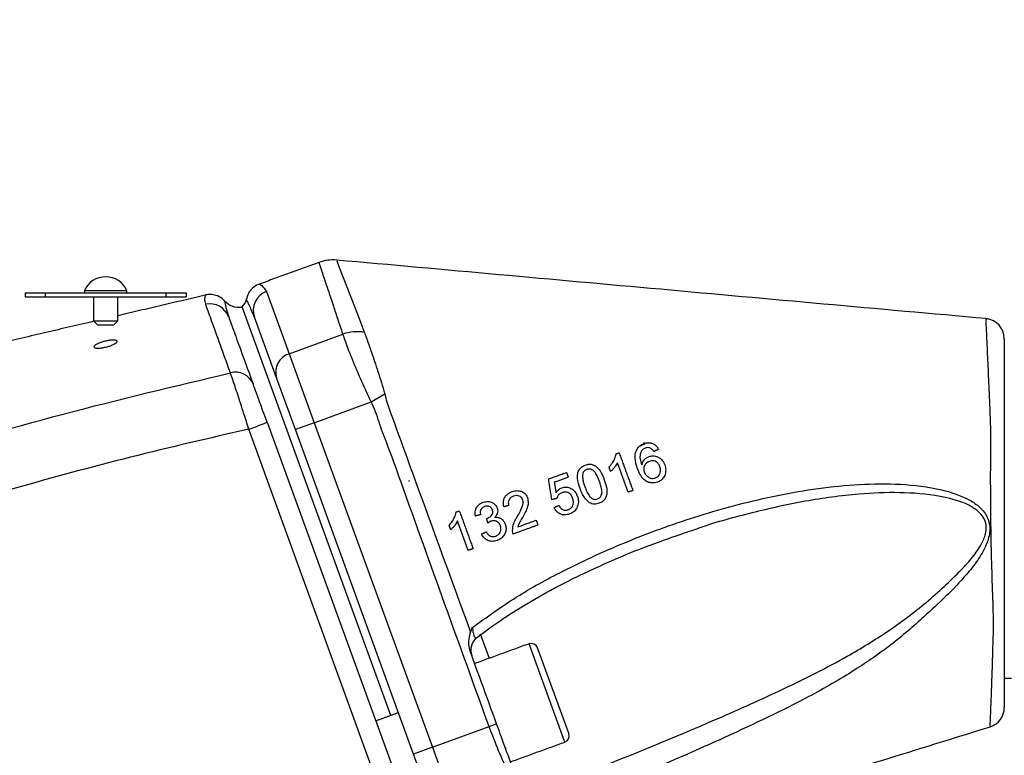
# Model space of a CAD drawing. Extents: x 0 to 9200, y 0 to 5940.
# Drawn here: x 8221 to 8343, y 3036 to 3128 of the extents above; entities that cross this region are included whole.
import ezdxf

# ---------------------------------------------------------------- set-up
doc = ezdxf.new("R2010")
doc.units = 0
doc.header["$LTSCALE"] = 5
doc.layers.get('0').update_dxf_attribs({"linetype": 'CONTINUOUS'})
doc.layers.get('DEFPOINTS').update_dxf_attribs({"linetype": 'CONTINUOUS'})
doc.styles.add('ISO', font='GENISO.SHX')
doc.dimstyles.new('GEN-ISO', dxfattribs={"dimtxt": 50, "dimasz": 50, "dimexe": 40, "dimexo": 1, "dimgap": 30, "dimtad": 0, "dimtih": 1, "dimtoh": 1, "dimdec": 1, "dimtxsty": 'ISO', "dimcen": 2, "dimclrd": 256, "dimclre": 256, "dimclrt": 2, "dimazin": 3, "dimtp": 0.1, "dimtm": 0.1, "dimtfac": 0.05, "dimtdec": 1, "dimtix": 1, "dimtmove": 0, "dimatfit": 3, "dimtolj": 1})

# ---------------------------------------------------------------- blocks, each defined once
blk = doc.blocks.new('*D38')
at = {"color": 3}
for p, q in [((7919.4, 2955.38), (7919.4, 3413.67)), ((8630.27, 2908.49), (8630.27, 3413.67)), ((7954.4, 3388.67), (8595.27, 3388.67))]:
    blk.add_line(p, q, dxfattribs=at)
for points in [[(7954.4, 3394.5), (7954.4, 3382.83), (7919.4, 3388.67)], [(8595.27, 3394.5), (8595.27, 3382.83), (8630.27, 3388.67)]]:
    blk.add_solid(points, dxfattribs=at)
at = {"layer": 'DEFPOINTS', "color": 0}
for p in [(8630.27, 3388.67), (7919.4, 2954.38), (8630.27, 2907.49)]:
    blk.add_point(p, dxfattribs=at)
at = {"color": 2, "insert": (8274.84, 3444.53), "char_height": 50, "attachment_point": 5, "style": 'ISO'}
blk.add_mtext('\\A1;28', dxfattribs=at)

msp = doc.modelspace()

# ---------------------------------------------------------------- linework, layer by layer
at = {"color": 7, "linetype": 'CONTINUOUS'}
for p, q in [((8221.59, 3093.99), (8224.09, 3093.99)), ((8221.59, 3093.99), (8221.59, 3093.49)), ((8224.09, 3093.99), (8224.09, 3093.49)), ((8224.09, 3093.99), (8239.09, 3093.99)), ((8234.24, 3094.24), (8228.94, 3094.24)), ((8239.09, 3093.99), (8239.09, 3093.49)), ((8239.09, 3093.99), (8241.59, 3093.99)), ((8241.59, 3093.99), (8241.59, 3093.49)), ((8251.59, 3094.16), (8254.41, 3086.41)), ((8221.59, 3093.49), (8224.09, 3093.49)), ((8224.09, 3093.49), (8239.09, 3093.49)), ((8239.09, 3093.49), (8241.59, 3093.49)), ((8267.06, 3041.43), (8248.56, 3092.26)), ((8230.09, 3090.49), (8233.09, 3090.49)), ((8252.84, 3083.41), (8250.09, 3090.98)), ((8232.59, 3089.99), (8230.59, 3089.99)), ((8254.41, 3086.41), (8261.1, 3088.85)), ((8254.41, 3086.41), (8257.53, 3077.84)), ((8255.18, 3076.98), (8252.84, 3083.41)), ((8264.62, 3080.42), (8266.29, 3081.44)), ((8257.53, 3077.84), (8264.62, 3080.42)), ((8265.96, 3031.52), (8249.39, 3077.04)), ((8251.66, 3077.9), (8268.23, 3032.38)), ((8257.53, 3077.84), (8255.18, 3076.98)), ((8269.87, 3036.64), (8255.18, 3076.98)), ((8257.53, 3077.84), (8272.22, 3037.49)), ((8298.51, 3075.17), (8298.51, 3075.32)), ((8298.56, 3075.39), (8298.56, 3075.24)), ((8269.32, 3070.52), (8269.34, 3070.64)), ((8278.18, 3051.6), (8279.29, 3048.55)), ((8288.69, 3038.13), (8284.24, 3050.35)), ((8285.27, 3049.87), (8289.17, 3039.16)), ((8279.27, 3040.06), (8280.21, 3040.39)), ((8272.22, 3037.49), (8279.27, 3040.06)), ((8272.22, 3037.49), (8269.87, 3036.64)), ((8272.21, 3030.21), (8269.87, 3036.64)), ((8272.22, 3037.49), (8275.34, 3028.92))]:
    msp.add_line(p, q, dxfattribs=at)
for points in [[(8260.33, 3097.97), (8260.33, 3097.96), (8260.6, 3097.26), (8261.13, 3095.88), (8261.94, 3093.79), (8263.02, 3090.99), (8263.72, 3089.16), (8263.72, 3089.16), (8263.72, 3089.16)], [(8281.19, 3037.53), (8281.28, 3037.41), (8281.34, 3037.27)]]:
    msp.add_lwpolyline(points, dxfattribs=at)
for centre, radius, start, end in [((8259.84, 3093.08), 5, 84.5062, 110.1492), ((8231.59, 3093.11), 2.88, 23.1203, 156.8797), ((8252.43, 3091.82), 2.49, 109.6925, 199.6892), ((8248.2, 3094.7), 2.5, 223.4767, 276.9481), ((8247.61, 3093.42), 1.5, 309.4712, 349.0546), ((8244.56, 3090.14), 2.48, 20.25, 102.271), ((8340.84, 3088.29), 2.5, 359.9997, 84.3963), ((8262.86, 3083.72), 5.43, 80.5334, 108.9999), ((8255.13, 3084.13), 2.4, 107.512, 197.2745), ((8247.75, 3081.77), 2.35, 22.5005, 105.6366), ((8232.83, 3124.28), 50.06, 289.3231, 292.091), ((8279, 3049.56), 2, 127.7949, 199.9992), ((8284.52, 3049.6), 0.8, 20, 110), ((8340.84, 3042.42), 2.5, 287.6898, 0.0003), ((8288.42, 3038.88), 0.8, 290, 20)]:
    msp.add_arc(centre, radius, start, end, dxfattribs=at)
for points in [[(8258.13, 3097.78), (8250.72, 3095.08)], [(8228.94, 3094.24), (8228.94, 3093.99)], [(8234.24, 3093.99), (8234.24, 3094.24)], [(8230.09, 3093.49), (8230.09, 3090.49)], [(8243.97, 3093.69), (8233.09, 3091.14)], [(8233.09, 3090.49), (8233.09, 3093.49)], [(8230.11, 3090.45), (8218.26, 3087.67)], [(8230.09, 3090.49), (8230.59, 3089.99)], [(8232.59, 3089.99), (8233.09, 3090.49)], [(8250.09, 3090.98), (8250, 3091.18)], [(8298.07, 3074.96), (8298.71, 3075.27)], [(8300.34, 3074.53), (8299.76, 3074.25)], [(8295.06, 3073.97), (8295.44, 3074.11)], [(8295.44, 3074.11), (8297.15, 3069.41)], [(8294.39, 3071.77), (8294.18, 3072.32)], [(8296.55, 3069.2), (8295.22, 3072.86)], [(8286.67, 3070.85), (8288.9, 3071.66)], [(8287.07, 3068.27), (8286.67, 3070.85)], [(8289.12, 3071.06), (8287.38, 3070.43)], [(8288.9, 3071.66), (8289.12, 3071.06)], [(8287.38, 3070.43), (8287.59, 3069.12)], [(8287.69, 3068.43), (8287.07, 3068.27)], [(8297.15, 3069.41), (8296.55, 3069.2)], [(8281.73, 3067.55), (8281.11, 3067.39)], [(8287.36, 3067.28), (8287.94, 3067.56)], [(8275.18, 3066.74), (8275.57, 3066.88)], [(8275.57, 3066.88), (8277.28, 3062.18)], [(8278.19, 3066.4), (8277.57, 3066.24)], [(8279.11, 3065.37), (8278.97, 3065.94)], [(8274.51, 3064.53), (8274.31, 3065.09)], [(8276.67, 3061.96), (8275.34, 3065.62)], [(8285.35, 3065.12), (8282.28, 3064)], [(8282.83, 3064.88), (8285.13, 3065.72)], [(8285.13, 3065.72), (8285.35, 3065.12)], [(8278.32, 3063.99), (8278.9, 3064.27)], [(8277.28, 3062.18), (8276.67, 3061.96)], [(8284.24, 3050.35), (8277.48, 3047.89)], [(8343.34, 3046.07), (8344.24, 3046.07)], [(8268, 3041.78), (8265.18, 3040.75)], [(8281.92, 3035.67), (8288.69, 3038.13)]]:
    msp.add_open_spline(points, degree=1, dxfattribs=at)
for points, knots in [([(8261.1, 3088.85), (8260.89, 3089.47), (8260.48, 3090.72), (8259.76, 3092.88), (8259.01, 3095.12), (8258.42, 3096.9), (8258.14, 3097.75), (8258.16, 3097.71), (8258.16, 3097.69)], [0, 0, 0, 0, 0.109295, 0.218827, 0.439493, 0.666187, 0.894974, 1, 1, 1, 1]), ([(8341.08, 3090.78), (8327.59, 3091.99), (8300.68, 3094.42), (8273.76, 3096.85), (8260.34, 3098.06)], [0, 0, 0, 0, 0.501042, 1, 1, 1, 1]), ([(8250.73, 3095.07), (8250.67, 3095.05), (8250.34, 3094.96), (8249.83, 3094.59), (8249.29, 3093.94), (8249.15, 3093.4), (8249.08, 3093.13)], [0, 0, 0, 0, 0.0638887, 0.3845266, 0.6862581, 1, 1, 1, 1]), ([(8250.73, 3095.05), (8250.72, 3095.06), (8250.66, 3095.08), (8251.06, 3094.94), (8251.4, 3094.45), (8251.59, 3094.16)], [0, 0, 0, 0, 0.108672, 0.482403, 1, 1, 1, 1]), ([(8244.03, 3092.57), (8243.98, 3092.79), (8243.88, 3093.23), (8244.02, 3093.69), (8244, 3093.62), (8243.99, 3093.59)], [0, 0, 0, 0, 0.335378, 0.67182, 1, 1, 1, 1]), ([(8246.37, 3092.96), (8246.34, 3093.01), (8246.12, 3093.31), (8245.55, 3093.61), (8244.82, 3093.79), (8244.29, 3093.79), (8244.03, 3093.72), (8243.96, 3093.7)], [0, 0, 0, 0, 0.07169, 0.416201, 0.689651, 0.920473, 1, 1, 1, 1]), ([(8246.38, 3092.96), (8246.38, 3092.94), (8246.39, 3092.9), (8246.48, 3092.27), (8246.75, 3091.43), (8246.89, 3091)], [0, 0, 0, 0, 0.266477, 0.631495, 1, 1, 1, 1]), ([(8250, 3091.18), (8249.77, 3091.73), (8249.33, 3092.78), (8249.06, 3093.18), (8249.1, 3093.13), (8249.1, 3093.12)], [0, 0, 0, 0, 0.478337, 0.918944, 1, 1, 1, 1]), ([(8247.11, 3084.03), (8246.62, 3085.39), (8245.67, 3088.03), (8244.64, 3090.87), (8244.24, 3092), (8244.03, 3092.57)], [0, 0, 0, 0, 0.345285, 0.67114, 1, 1, 1, 1]), ([(8246.89, 3091), (8247.09, 3090.45), (8247.49, 3089.35), (8248.49, 3086.59), (8249.44, 3083.99), (8249.92, 3082.67)], [0, 0, 0, 0, 0.325857, 0.654721, 1, 1, 1, 1]), ([(8341.58, 3040.12), (8341.58, 3040.1), (8341.58, 3040.02), (8341.6, 3040.67), (8341.66, 3042), (8341.74, 3044), (8341.83, 3046.49), (8341.91, 3049.48), (8342.04, 3052.96), (8341.88, 3057.03), (8341.74, 3061.37), (8341.66, 3065.72), (8341.64, 3069.66), (8341.64, 3073.3), (8341.69, 3076.58), (8341.55, 3079.98), (8341.4, 3083.38), (8341.27, 3086.36), (8341.16, 3088.61), (8341.1, 3090.05), (8341.06, 3090.76), (8341.07, 3090.7), (8341.07, 3090.68)], [0, 0, 0, 0, 0.023273, 0.077123, 0.132533, 0.183636, 0.236099, 0.286045, 0.337283, 0.393676, 0.452102, 0.503496, 0.556216, 0.599431, 0.643442, 0.687217, 0.74634, 0.807656, 0.862157, 0.918294, 0.972732, 1, 1, 1, 1]), ([(8263.72, 3089.16), (8263.72, 3089.16), (8263.73, 3089.13), (8263.74, 3089.1), (8263.76, 3089.07)], [0, 0, 0, 0, 0.000279, 1, 1, 1, 1]), ([(8231.59, 3087.24), (8231.43, 3087.21), (8231.12, 3087.14), (8230.69, 3087.1), (8230.36, 3087.12), (8230.17, 3087.18), (8230.11, 3087.29), (8230.21, 3087.44), (8230.47, 3087.6), (8230.87, 3087.78), (8231.37, 3087.94), (8231.89, 3088.05), (8232.36, 3088.12), (8232.72, 3088.13), (8232.96, 3088.08), (8233.06, 3087.99), (8233.01, 3087.85), (8232.79, 3087.68), (8232.43, 3087.5), (8232.01, 3087.35), (8231.71, 3087.27), (8231.59, 3087.24)], [0, 0, 0, 0, 0.051118, 0.102305, 0.152046, 0.201398, 0.252106, 0.305309, 0.361244, 0.419084, 0.477095, 0.53333, 0.586632, 0.637252, 0.686599, 0.736492, 0.788506, 0.843482, 0.9011, 0.959698, 1, 1, 1, 1]), ([(8264.62, 3080.42), (8264.39, 3080.9), (8263.69, 3082.38), (8262.64, 3084.78), (8261.62, 3087.29), (8261.27, 3088.33), (8261.1, 3088.85)], [0, 0, 0, 0, 0.140754, 0.426901, 0.713282, 1, 1, 1, 1]), ([(8263.76, 3089.07), (8263.93, 3088.61), (8264.28, 3087.68), (8265.03, 3085.5), (8265.74, 3083.33), (8266.15, 3081.91), (8266.29, 3081.44)], [0, 0, 0, 0, 0.280971, 0.563757, 0.853278, 1, 1, 1, 1]), ([(8343.34, 3088.2), (8343.34, 3088.22), (8343.34, 3088.27), (8343.34, 3087.64), (8343.34, 3086.34), (8343.34, 3084.34), (8343.34, 3081.64), (8343.34, 3078.61), (8343.34, 3075.54), (8343.34, 3072.59), (8343.34, 3069.29), (8343.34, 3065.7), (8343.34, 3061.76), (8343.34, 3057.79), (8343.34, 3054.08), (8343.34, 3050.92), (8343.34, 3048.25), (8343.34, 3046), (8343.34, 3044.2), (8343.34, 3043), (8343.34, 3042.41), (8343.34, 3042.48), (8343.34, 3042.5)], [0, 0, 0, 0, 0.026716, 0.081861, 0.137078, 0.192292, 0.252421, 0.312544, 0.355653, 0.399192, 0.442776, 0.495176, 0.547578, 0.60499, 0.662243, 0.712918, 0.763638, 0.815607, 0.867579, 0.922384, 0.977192, 1, 1, 1, 1]), ([(8123.51, 3039.49), (8126.11, 3040.8), (8133.47, 3044.5), (8147.39, 3051.01), (8165.4, 3058.71), (8185.38, 3066.31), (8205.68, 3073.08), (8226.25, 3079.09), (8240.16, 3082.38), (8247.11, 3084.03)], [0, 0, 0, 0, 0.066271, 0.187681, 0.349907, 0.5122, 0.674427, 0.837213, 1, 1, 1, 1]), ([(8249.39, 3077.04), (8249.19, 3077.69), (8248.7, 3079.2), (8247.99, 3081.4), (8247.43, 3083.11), (8247.2, 3083.78), (8247.11, 3084.03)], [0, 0, 0, 0, 0.221743, 0.519464, 0.815423, 1, 1, 1, 1]), ([(8251.66, 3077.9), (8251.5, 3078.34), (8251.12, 3079.37), (8250.58, 3080.87), (8250.15, 3082.03), (8249.98, 3082.49), (8249.92, 3082.67)], [0, 0, 0, 0, 0.222161, 0.52008, 0.815769, 1, 1, 1, 1]), ([(8266.29, 3081.44), (8266.35, 3081.18), (8266.42, 3080.93), (8266.46, 3080.67), (8266.46, 3080.67)], [0, 0, 0, 0, 0.999926, 1, 1, 1, 1]), ([(8266.46, 3080.67), (8266.46, 3080.67), (8267.62, 3077.45), (8271.1, 3067.82), (8274.62, 3058.2), (8276.97, 3051.8)], [0, 0, 0, 0, 0.000002, 0.3342402, 1, 1, 1, 1]), ([(8279.27, 3040.06), (8275.61, 3050.18), (8271.35, 3061.97), (8266.84, 3074.61), (8265.69, 3077.5), (8265.2, 3079.21), (8264.81, 3080.02), (8264.62, 3080.42)], [0, 0, 0, 0, 0.75164, 0.875778, 0.937847, 0.96905, 1, 1, 1, 1]), ([(8249.39, 3077.04), (8244.48, 3075.91), (8234.65, 3073.63), (8220.02, 3069.68), (8205.47, 3065.32), (8191.04, 3060.52), (8176.71, 3055.29), (8162.53, 3049.62), (8148.46, 3043.55), (8139.23, 3039.15), (8134.6, 3036.95)], [0, 0, 0, 0, 0.12411, 0.248517, 0.372924, 0.497898, 0.622872, 0.748397, 0.873921, 1, 1, 1, 1]), ([(8297.54, 3074.27), (8297.62, 3074.44), (8297.79, 3074.8), (8298.18, 3075.09), (8298.45, 3075.2), (8298.55, 3075.24)], [0, 0, 0, 0, 0.3924837, 0.7866234, 1, 1, 1, 1]), ([(8298.7, 3074.69), (8298.64, 3074.66), (8298.52, 3074.61), (8298.36, 3074.49), (8298.28, 3074.4), (8298.24, 3074.36)], [0, 0, 0, 0, 0.38132, 0.686916, 1, 1, 1, 1]), ([(8298.55, 3075.24), (8298.75, 3075.3), (8299.09, 3075.39), (8299.59, 3075.28), (8299.98, 3075.05), (8300.21, 3074.77), (8300.31, 3074.58), (8300.34, 3074.53)], [0, 0, 0, 0, 0.302414, 0.509743, 0.717634, 0.915291, 1, 1, 1, 1]), ([(8299.37, 3074.65), (8299.26, 3074.69), (8299.05, 3074.77), (8298.83, 3074.73), (8298.72, 3074.69), (8298.7, 3074.69)], [0, 0, 0, 0, 0.484178, 0.933803, 1, 1, 1, 1]), ([(8299.76, 3074.25), (8299.73, 3074.29), (8299.68, 3074.37), (8299.56, 3074.52), (8299.44, 3074.6), (8299.37, 3074.65)], [0, 0, 0, 0, 0.249904, 0.500168, 1, 1, 1, 1]), ([(8294.18, 3072.32), (8294.33, 3072.49), (8294.61, 3072.81), (8294.92, 3073.36), (8295.01, 3073.77), (8295.06, 3073.97)], [0, 0, 0, 0, 0.35906, 0.67226, 1, 1, 1, 1]), ([(8297.74, 3072.12), (8297.68, 3072.29), (8297.56, 3072.64), (8297.42, 3073.3), (8297.41, 3073.87), (8297.52, 3074.21), (8297.54, 3074.27)], [0, 0, 0, 0, 0.248695, 0.497683, 0.910381, 1, 1, 1, 1]), ([(8298.24, 3074.36), (8298.17, 3074.2), (8298.02, 3073.89), (8298.03, 3073.26), (8298.17, 3072.84), (8298.25, 3072.59)], [0, 0, 0, 0, 0.295576, 0.574574, 1, 1, 1, 1]), ([(8298.25, 3072.59), (8298.31, 3072.76), (8298.43, 3073.11), (8298.78, 3073.45), (8299.05, 3073.58), (8299.17, 3073.63)], [0, 0, 0, 0, 0.369265, 0.741317, 1, 1, 1, 1]), ([(8299.17, 3073.63), (8299.34, 3073.67), (8299.68, 3073.76), (8300.2, 3073.63), (8300.65, 3073.36), (8300.95, 3072.99), (8301.06, 3072.72), (8301.11, 3072.61)], [0, 0, 0, 0, 0.223117, 0.448453, 0.648334, 0.850771, 1, 1, 1, 1]), ([(8290.59, 3069.65), (8290.45, 3070.08), (8290.25, 3070.69), (8290.27, 3071.51), (8290.44, 3072.01), (8290.79, 3072.38), (8291.08, 3072.51), (8291.23, 3072.58)], [0, 0, 0, 0, 0.391145, 0.548714, 0.707845, 0.848591, 1, 1, 1, 1]), ([(8291.42, 3072.03), (8291.31, 3071.98), (8291.11, 3071.88), (8290.97, 3071.65), (8290.92, 3071.52), (8290.91, 3071.48)], [0, 0, 0, 0, 0.453899, 0.863532, 1, 1, 1, 1]), ([(8291.23, 3072.58), (8291.4, 3072.63), (8291.72, 3072.71), (8292.2, 3072.64), (8292.67, 3072.37), (8293.2, 3071.74), (8293.45, 3071.13), (8293.6, 3070.74)], [0, 0, 0, 0, 0.168998, 0.2986804, 0.4292824, 0.6446818, 1, 1, 1, 1]), ([(8293, 3070.53), (8292.92, 3070.72), (8292.78, 3071.09), (8292.54, 3071.56), (8292.25, 3071.91), (8291.93, 3072.07), (8291.64, 3072.1), (8291.48, 3072.05), (8291.42, 3072.03)], [0, 0, 0, 0, 0.247298, 0.485864, 0.636074, 0.787751, 0.917658, 1, 1, 1, 1]), ([(8295.22, 3072.86), (8295.13, 3072.7), (8294.97, 3072.41), (8294.68, 3072.06), (8294.49, 3071.87), (8294.39, 3071.77)], [0, 0, 0, 0, 0.397999, 0.697705, 1, 1, 1, 1]), ([(8300.21, 3070.46), (8299.98, 3070.4), (8299.57, 3070.29), (8298.97, 3070.45), (8298.46, 3070.78), (8298.04, 3071.37), (8297.84, 3071.86), (8297.74, 3072.12)], [0, 0, 0, 0, 0.220033, 0.382538, 0.545206, 0.755668, 1, 1, 1, 1]), ([(8299.2, 3073.02), (8299.06, 3072.95), (8298.79, 3072.83), (8298.57, 3072.49), (8298.49, 3072.15), (8298.51, 3071.89), (8298.56, 3071.75), (8298.57, 3071.7)], [0, 0, 0, 0, 0.288438, 0.547156, 0.728518, 0.910176, 1, 1, 1, 1]), ([(8300.51, 3072.37), (8300.45, 3072.52), (8300.34, 3072.76), (8300.05, 3072.99), (8299.77, 3073.1), (8299.47, 3073.11), (8299.29, 3073.05), (8299.2, 3073.02)], [0, 0, 0, 0, 0.279174, 0.45857, 0.637757, 0.821564, 1, 1, 1, 1]), ([(8299.96, 3070.98), (8300.09, 3071.04), (8300.31, 3071.15), (8300.52, 3071.44), (8300.62, 3071.76), (8300.6, 3072.08), (8300.54, 3072.28), (8300.51, 3072.37)], [0, 0, 0, 0, 0.255642, 0.446299, 0.636842, 0.83503, 1, 1, 1, 1]), ([(8301.11, 3072.61), (8301.17, 3072.39), (8301.28, 3071.95), (8301.16, 3071.3), (8300.83, 3070.82), (8300.49, 3070.57), (8300.27, 3070.48), (8300.21, 3070.46)], [0, 0, 0, 0, 0.251692, 0.505324, 0.721874, 0.91521, 1, 1, 1, 1]), ([(8290.91, 3071.48), (8290.9, 3071.29), (8290.88, 3070.91), (8291.02, 3070.37), (8291.13, 3070.04), (8291.19, 3069.87)], [0, 0, 0, 0, 0.362089, 0.678956, 1, 1, 1, 1]), ([(8293.6, 3070.74), (8293.76, 3070.25), (8293.98, 3069.58), (8293.88, 3068.73), (8293.67, 3068.29), (8293.36, 3067.99), (8293.09, 3067.88), (8292.96, 3067.82)], [0, 0, 0, 0, 0.440564, 0.608063, 0.736169, 0.864403, 1, 1, 1, 1]), ([(8298.57, 3071.7), (8298.64, 3071.56), (8298.77, 3071.3), (8299.11, 3071.02), (8299.47, 3070.9), (8299.76, 3070.92), (8299.91, 3070.97), (8299.96, 3070.98)], [0, 0, 0, 0, 0.2467052, 0.4947595, 0.7157376, 0.9024605, 1, 1, 1, 1]), ([(8277.21, 3052.39), (8279, 3053.68), (8282.58, 3056.26), (8289.14, 3059.84), (8296.72, 3063.3), (8305.66, 3066.5), (8313.53, 3068.57), (8320.21, 3069.73), (8325.29, 3070.24), (8330.43, 3070.29), (8335, 3069.76), (8338.31, 3068.7), (8340.2, 3067.5), (8341.14, 3066.42), (8341.54, 3065.22), (8341.55, 3063.96), (8341.05, 3062.4), (8340.01, 3060.67), (8338.33, 3058.55), (8336.08, 3056.22), (8334.25, 3054.54), (8333.33, 3053.71), (8333.33, 3053.71)], [0, 0, 0, 0, 0.079153, 0.159008, 0.268584, 0.378862, 0.500191, 0.561477, 0.623028, 0.683631, 0.745175, 0.786464, 0.804256, 0.822572, 0.834426, 0.846282, 0.864729, 0.889204, 0.914357, 0.957041, 0.999999, 1, 1, 1, 1]), ([(8287.59, 3069.12), (8287.65, 3069.21), (8287.75, 3069.36), (8287.99, 3069.59), (8288.19, 3069.68), (8288.31, 3069.74)], [0, 0, 0, 0, 0.318093, 0.570787, 1, 1, 1, 1]), ([(8288.31, 3069.74), (8288.52, 3069.79), (8288.9, 3069.88), (8289.45, 3069.7), (8289.88, 3069.39), (8290.12, 3069.03), (8290.21, 3068.8), (8290.24, 3068.72)], [0, 0, 0, 0, 0.265806, 0.492638, 0.69855, 0.902365, 1, 1, 1, 1]), ([(8291.75, 3067.89), (8291.52, 3068.09), (8291.15, 3068.43), (8290.81, 3069.07), (8290.66, 3069.46), (8290.59, 3069.65)], [0, 0, 0, 0, 0.42333, 0.70909, 1, 1, 1, 1]), ([(8291.19, 3069.87), (8291.26, 3069.68), (8291.41, 3069.31), (8291.65, 3068.84), (8291.93, 3068.49), (8292.23, 3068.34), (8292.52, 3068.29), (8292.69, 3068.34), (8292.76, 3068.36)], [0, 0, 0, 0, 0.247436, 0.485267, 0.634651, 0.78564, 0.899295, 1, 1, 1, 1]), ([(8292.76, 3068.36), (8292.87, 3068.42), (8293.07, 3068.52), (8293.24, 3068.81), (8293.34, 3069.18), (8293.25, 3069.77), (8293.1, 3070.23), (8293, 3070.53)], [0, 0, 0, 0, 0.153407, 0.2847, 0.411935, 0.619105, 1, 1, 1, 1]), ([(8281.11, 3067.39), (8281.07, 3067.61), (8281, 3067.97), (8281.14, 3068.47), (8281.41, 3068.87), (8281.77, 3069.12), (8282.04, 3069.23), (8282.13, 3069.27)], [0, 0, 0, 0, 0.263891, 0.444854, 0.625689, 0.869775, 1, 1, 1, 1]), ([(8282.32, 3068.72), (8282.18, 3068.66), (8281.97, 3068.56), (8281.75, 3068.3), (8281.66, 3068.03), (8281.66, 3067.77), (8281.71, 3067.62), (8281.73, 3067.55)], [0, 0, 0, 0, 0.298875, 0.494033, 0.690042, 0.861746, 1, 1, 1, 1]), ([(8282.13, 3069.27), (8282.35, 3069.33), (8282.71, 3069.43), (8283.25, 3069.34), (8283.67, 3069.1), (8283.93, 3068.79), (8284.02, 3068.57), (8284.05, 3068.5)], [0, 0, 0, 0, 0.293856, 0.499163, 0.704764, 0.902874, 1, 1, 1, 1]), ([(8283.45, 3068.27), (8283.41, 3068.35), (8283.34, 3068.52), (8283.13, 3068.68), (8282.89, 3068.78), (8282.61, 3068.81), (8282.42, 3068.75), (8282.32, 3068.72)], [0, 0, 0, 0, 0.188296, 0.377877, 0.555625, 0.758425, 1, 1, 1, 1]), ([(8282.78, 3066.17), (8282.96, 3066.48), (8283.22, 3066.95), (8283.47, 3067.57), (8283.53, 3067.98), (8283.47, 3068.19), (8283.45, 3068.27)], [0, 0, 0, 0, 0.475553, 0.721929, 0.884905, 1, 1, 1, 1]), ([(8284.05, 3068.5), (8284.09, 3068.32), (8284.18, 3067.95), (8284.07, 3067.34), (8283.8, 3066.73), (8283.57, 3066.31), (8283.45, 3066.09)], [0, 0, 0, 0, 0.212408, 0.424857, 0.709703, 1, 1, 1, 1]), ([(8285.33, 3031.97), (8289.08, 3033.43), (8296.6, 3036.34), (8306.78, 3040.61), (8315.9, 3044.68), (8323.01, 3048.24), (8328.92, 3051.85), (8333.67, 3055.42), (8337.11, 3058.59), (8339.42, 3061.08), (8340.5, 3062.63), (8341.08, 3064.03), (8341.13, 3065.15), (8340.79, 3066.11), (8340.25, 3066.69), (8339.51, 3067.28), (8338.01, 3068.08), (8334.79, 3068.89), (8330.3, 3069.25), (8324.68, 3068.98), (8318.54, 3068.17), (8311.95, 3066.67), (8307.46, 3065.48), (8305.2, 3064.66), (8305.07, 3064.62)], [0, 0, 0, 0, 0.114161, 0.228314, 0.312859, 0.397343, 0.453986, 0.510727, 0.56727, 0.586951, 0.606531, 0.620356, 0.628897, 0.637344, 0.648521, 0.650837, 0.664472, 0.697163, 0.746585, 0.796142, 0.862635, 0.929265, 0.995849, 1, 1, 1, 1]), ([(8288.34, 3069.14), (8288.22, 3069.08), (8287.99, 3068.99), (8287.78, 3068.71), (8287.72, 3068.51), (8287.69, 3068.43)], [0, 0, 0, 0, 0.404902, 0.728672, 1, 1, 1, 1]), ([(8289.65, 3068.47), (8289.59, 3068.62), (8289.48, 3068.86), (8289.2, 3069.11), (8288.94, 3069.22), (8288.64, 3069.23), (8288.45, 3069.17), (8288.34, 3069.14)], [0, 0, 0, 0, 0.285054, 0.458406, 0.6327, 0.793209, 1, 1, 1, 1]), ([(8289.11, 3067.03), (8289.22, 3067.08), (8289.43, 3067.18), (8289.64, 3067.43), (8289.74, 3067.72), (8289.77, 3068.08), (8289.7, 3068.32), (8289.65, 3068.47)], [0, 0, 0, 0, 0.227288, 0.399593, 0.572168, 0.748732, 1, 1, 1, 1]), ([(8290.24, 3068.72), (8290.27, 3068.62), (8290.34, 3068.42), (8290.38, 3068.11), (8290.37, 3067.8), (8290.31, 3067.59), (8290.28, 3067.49)], [0, 0, 0, 0, 0.248998, 0.494972, 0.743146, 1, 1, 1, 1]), ([(8277.57, 3066.24), (8277.55, 3066.47), (8277.52, 3066.86), (8277.72, 3067.36), (8278.02, 3067.7), (8278.31, 3067.87), (8278.48, 3067.94), (8278.51, 3067.95)], [0, 0, 0, 0, 0.312668, 0.524171, 0.735539, 0.953638, 1, 1, 1, 1]), ([(8278.72, 3067.41), (8278.61, 3067.36), (8278.43, 3067.27), (8278.25, 3067.04), (8278.16, 3066.77), (8278.17, 3066.55), (8278.19, 3066.42), (8278.19, 3066.4)], [0, 0, 0, 0, 0.2936864, 0.4972774, 0.7014987, 0.9607098, 1, 1, 1, 1]), ([(8278.51, 3067.95), (8278.74, 3068), (8279.11, 3068.09), (8279.64, 3067.96), (8280, 3067.71), (8280.2, 3067.44), (8280.26, 3067.28), (8280.28, 3067.24)], [0, 0, 0, 0, 0.343612, 0.549882, 0.757771, 0.945475, 1, 1, 1, 1]), ([(8279.68, 3067), (8279.65, 3067.07), (8279.58, 3067.22), (8279.4, 3067.38), (8279.19, 3067.46), (8278.95, 3067.48), (8278.8, 3067.44), (8278.72, 3067.41)], [0, 0, 0, 0, 0.199698, 0.401187, 0.582509, 0.786053, 1, 1, 1, 1]), ([(8280.28, 3067.24), (8280.31, 3067.12), (8280.37, 3066.88), (8280.3, 3066.52), (8280.15, 3066.26), (8280.02, 3066.13), (8279.98, 3066.07)], [0, 0, 0, 0, 0.2823716, 0.566626, 0.8312881, 1, 1, 1, 1]), ([(8289.3, 3066.49), (8289.08, 3066.43), (8288.71, 3066.33), (8288.17, 3066.45), (8287.75, 3066.7), (8287.49, 3067.01), (8287.39, 3067.22), (8287.36, 3067.28)], [0, 0, 0, 0, 0.29467, 0.503072, 0.711567, 0.91415, 1, 1, 1, 1]), ([(8287.94, 3067.56), (8288.03, 3067.41), (8288.17, 3067.19), (8288.48, 3067), (8288.76, 3066.95), (8288.97, 3066.99), (8289.09, 3067.02), (8289.11, 3067.03)], [0, 0, 0, 0, 0.3494, 0.539743, 0.730624, 0.960226, 1, 1, 1, 1]), ([(8290.28, 3067.49), (8290.21, 3067.32), (8290.06, 3066.97), (8289.68, 3066.65), (8289.4, 3066.53), (8289.3, 3066.49)], [0, 0, 0, 0, 0.37944, 0.761128, 1, 1, 1, 1]), ([(8292.96, 3067.82), (8292.76, 3067.77), (8292.47, 3067.68), (8292.05, 3067.75), (8291.85, 3067.84), (8291.75, 3067.89)], [0, 0, 0, 0, 0.482931, 0.733531, 1, 1, 1, 1]), ([(8274.31, 3065.09), (8274.45, 3065.26), (8274.71, 3065.56), (8275.03, 3066.11), (8275.12, 3066.51), (8275.18, 3066.74)], [0, 0, 0, 0, 0.354837, 0.637861, 1, 1, 1, 1]), ([(8278.97, 3065.94), (8278.99, 3065.94), (8279.01, 3065.94), (8279.04, 3065.95), (8279.06, 3065.96), (8279.06, 3065.96)], [0, 0, 0, 0, 0.499658, 0.749774, 1, 1, 1, 1]), ([(8279.06, 3065.96), (8279.22, 3066.04), (8279.45, 3066.15), (8279.65, 3066.4), (8279.73, 3066.6), (8279.74, 3066.81), (8279.7, 3066.94), (8279.68, 3067)], [0, 0, 0, 0, 0.388242, 0.569963, 0.714273, 0.858459, 1, 1, 1, 1]), ([(8279.98, 3066.07), (8280.15, 3066.08), (8280.44, 3066.09), (8280.83, 3065.89), (8281.11, 3065.62), (8281.22, 3065.37), (8281.28, 3065.24)], [0, 0, 0, 0, 0.3118786, 0.5327883, 0.7542115, 1, 1, 1, 1]), ([(8282.19, 3064.44), (8282.22, 3064.73), (8282.26, 3065.2), (8282.53, 3065.75), (8282.7, 3066.03), (8282.78, 3066.17)], [0, 0, 0, 0, 0.467053, 0.731989, 1, 1, 1, 1]), ([(8283.45, 3066.09), (8283.33, 3065.9), (8283.16, 3065.61), (8282.94, 3065.21), (8282.87, 3064.99), (8282.83, 3064.88)], [0, 0, 0, 0, 0.497536, 0.747075, 1, 1, 1, 1]), ([(8275.34, 3065.62), (8275.25, 3065.46), (8275.09, 3065.18), (8274.8, 3064.82), (8274.61, 3064.63), (8274.51, 3064.53)], [0, 0, 0, 0, 0.394128, 0.695717, 1, 1, 1, 1]), ([(8279.48, 3065.58), (8279.41, 3065.55), (8279.32, 3065.51), (8279.2, 3065.43), (8279.14, 3065.39), (8279.11, 3065.37)], [0, 0, 0, 0, 0.49611, 0.747764, 1, 1, 1, 1]), ([(8280.67, 3065.02), (8280.63, 3065.12), (8280.54, 3065.33), (8280.28, 3065.53), (8280, 3065.64), (8279.72, 3065.65), (8279.55, 3065.6), (8279.48, 3065.58)], [0, 0, 0, 0, 0.218002, 0.438175, 0.625965, 0.838449, 1, 1, 1, 1]), ([(8280.09, 3063.75), (8280.22, 3063.81), (8280.44, 3063.91), (8280.65, 3064.19), (8280.75, 3064.49), (8280.75, 3064.79), (8280.7, 3064.96), (8280.67, 3065.02)], [0, 0, 0, 0, 0.2736275, 0.4707515, 0.6677894, 0.8711227, 1, 1, 1, 1]), ([(8281.28, 3065.24), (8281.33, 3065.07), (8281.42, 3064.72), (8281.32, 3064.21), (8281.09, 3063.75), (8280.72, 3063.4), (8280.41, 3063.26), (8280.27, 3063.2)], [0, 0, 0, 0, 0.200188, 0.401743, 0.587656, 0.806413, 1, 1, 1, 1]), ([(8305.07, 3064.62), (8302.31, 3063.68), (8296.89, 3061.84), (8291.72, 3059.39), (8289.18, 3058.19)], [0, 0, 0, 0, 0.509451, 1, 1, 1, 1]), ([(8280.27, 3063.2), (8280.05, 3063.14), (8279.67, 3063.04), (8279.11, 3063.18), (8278.68, 3063.45), (8278.44, 3063.76), (8278.34, 3063.95), (8278.32, 3063.99)], [0, 0, 0, 0, 0.297567, 0.514738, 0.731788, 0.947023, 1, 1, 1, 1]), ([(8278.9, 3064.27), (8279, 3064.13), (8279.15, 3063.91), (8279.45, 3063.72), (8279.76, 3063.66), (8279.97, 3063.71), (8280.09, 3063.75)], [0, 0, 0, 0, 0.350465, 0.538248, 0.726449, 1, 1, 1, 1]), ([(8282.28, 3064), (8282.26, 3064.03), (8282.24, 3064.11), (8282.2, 3064.25), (8282.19, 3064.36), (8282.19, 3064.44)], [0, 0, 0, 0, 0.2502292, 0.5007563, 1, 1, 1, 1]), ([(8277.77, 3051.14), (8278.71, 3051.85), (8280.71, 3053.34), (8284.14, 3055.45), (8287.03, 3057.12), (8288.84, 3058), (8289.29, 3058.21)], [0, 0, 0, 0, 0.261556, 0.553516, 0.891051, 1, 1, 1, 1]), ([(8333.33, 3053.71), (8333.33, 3053.71), (8332.02, 3052.49), (8329.28, 3050.15), (8324.49, 3046.84), (8321, 3044.83), (8319.05, 3043.78), (8319.05, 3043.78)], [0, 0, 0, 0, 0.000003, 0.309277, 0.621481, 0.999997, 1, 1, 1, 1]), ([(8276.97, 3051.8), (8277.05, 3051.99), (8277.12, 3052.19), (8277.21, 3052.39), (8277.21, 3052.39)], [0, 0, 0, 0, 0.986513, 1, 1, 1, 1]), ([(8277.21, 3052.39), (8277.21, 3052.37), (8277.22, 3052.2), (8277.24, 3051.98), (8277.29, 3051.67), (8277.34, 3051.48), (8277.41, 3051.29), (8277.47, 3051.19), (8277.54, 3051.12), (8277.63, 3051.06), (8277.71, 3051.11), (8277.77, 3051.15)], [0, 0, 0, 0, 0.0293033, 0.2067064, 0.2754075, 0.4244817, 0.4779324, 0.6208616, 0.6703199, 0.7557168, 1, 1, 1, 1]), ([(8276.94, 3049.37), (8276.86, 3049.67), (8276.68, 3050.4), (8276.8, 3051.24), (8276.95, 3051.72), (8276.97, 3051.8)], [0, 0, 0, 0, 0.374643, 0.89716, 1, 1, 1, 1]), ([(8280.21, 3040.39), (8279.58, 3042.11), (8278.49, 3045.1), (8277.4, 3048.1), (8276.94, 3049.37)], [0, 0, 0, 0, 0.573756, 1, 1, 1, 1]), ([(8319.05, 3043.78), (8319.05, 3043.78), (8315.65, 3042.02), (8308.54, 3038.61), (8297.56, 3033.84), (8290, 3030.83), (8286.22, 3029.32)], [0, 0, 0, 0, 0.0000017, 0.3201131, 0.6599155, 1, 1, 1, 1]), ([(8283.31, 3031.86), (8283.12, 3032.39), (8282.73, 3033.45), (8281.78, 3036.07), (8280.89, 3038.5), (8280.36, 3039.97), (8280.21, 3040.39)], [0, 0, 0, 0, 0.292589, 0.585638, 0.881224, 1, 1, 1, 1]), ([(8283.02, 3031.71), (8282.89, 3031.92), (8282.49, 3032.57), (8281.64, 3034.3), (8280.46, 3037), (8279.67, 3039.04), (8279.27, 3040.06)], [0, 0, 0, 0, 0.140445, 0.430263, 0.714417, 1, 1, 1, 1]), ([(8286.66, 3023.02), (8295.94, 3025.9), (8314.26, 3031.57), (8332.58, 3037.24), (8341.61, 3040.04)], [0, 0, 0, 0, 0.506857, 1, 1, 1, 1])]:
    msp.add_open_spline(points, degree=3, knots=knots, dxfattribs=at)

# ---------------------------------------------------------------- dimensions: what is measured, and where the dimension line sits
dim = msp.add_linear_dim(base=(8630.27, 3388.67), p1=(7919.4, 2954.38), p2=(8630.27, 2907.49), dimstyle='GEN-ISO', override={"dimasz": 35, "dimexe": 25, "dimtad": 1, "dimtih": 0, "dimtoh": 0, "dimlfac": 0.03937, "dimclrd": 3, "dimclre": 3, "dimadec": 2, "dimazin": 2, "dimlwd": 25, "dimlwe": 25})
dim.commit()
dim.dimension.update_dxf_attribs({"geometry": '*D38', "text_midpoint": (8274.84, 3444.53)})

doc.saveas('drawing.dxf')
